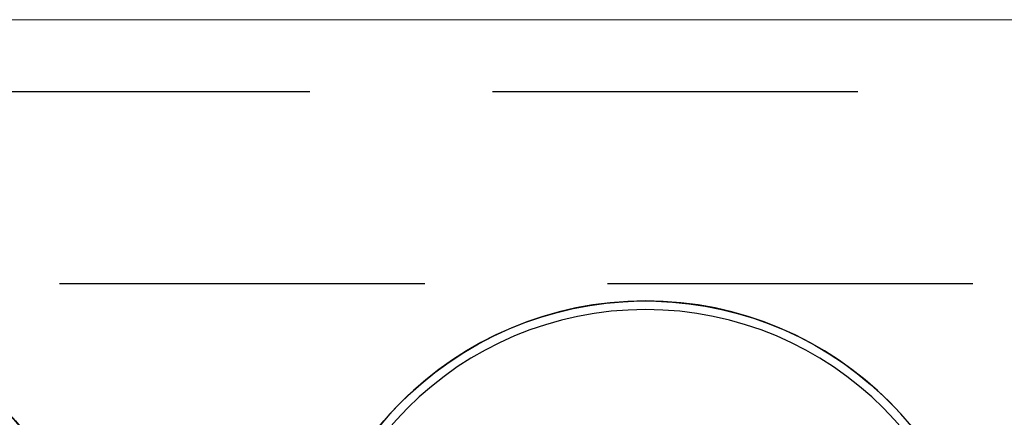
# Model space of a CAD drawing. Units: millimetres. Extents: x 73 to 2804, y 69 to 736.
# Drawn here: x 722 to 739, y 563 to 570 of the extents above; entities that cross this region are included whole.
import ezdxf

# ---------------------------------------------------------------- set-up
doc = ezdxf.new("R2010")
doc.units = ezdxf.units.MM
doc.linetypes.add('DASHED2', pattern=[9.525, 6.35, -3.175])
doc.layers.add('Cuts', color=7, linetype='DASHED2')
doc.layers.add('Helaform', color=7, linetype='Continuous', lineweight=15)

# ---------------------------------------------------------------- blocks, each defined once
blk = doc.blocks.new('10140 + 10152 Hanger + LHP (side)')
at = {"layer": 'Helaform', "color": 7, "linetype": 'Continuous', "lineweight": 25}
for centre, radius in [((61.741, 37.2), 12), ((92.741, 37.2), 12), ((61.741, 37.2), 11.7), ((92.741, 37.2), 11.7)]:
    blk.add_circle(centre, radius, dxfattribs=at)
for centre, start, end in [((61.741, 37.2), 319.4714, 139.4714), ((92.741, 37.2), 40.5286, 220.5286)]:
    blk.add_arc(centre, 12, start, end, dxfattribs=at)

msp = doc.modelspace()

# ---------------------------------------------------------------- linework, layer by layer
at = {"layer": 'Cuts'}
for p, q in [((129.962, 568.943), (783.466, 568.943)), ((131.962, 565.603), (783.466, 565.603))]:
    msp.add_line(p, q, dxfattribs=at)
at = {"layer": 'Helaform'}
msp.add_line((129.962, 570.193), (783.466, 570.193), dxfattribs=at)

# ---------------------------------------------------------------- block references
at = {"layer": 'Helaform', "xscale": -0.5, "yscale": 0.5, "zscale": 0.5}
msp.add_blockref('10140 + 10152 Hanger + LHP (side)', (763.568, 540.699), dxfattribs=at)

doc.saveas('drawing.dxf')
